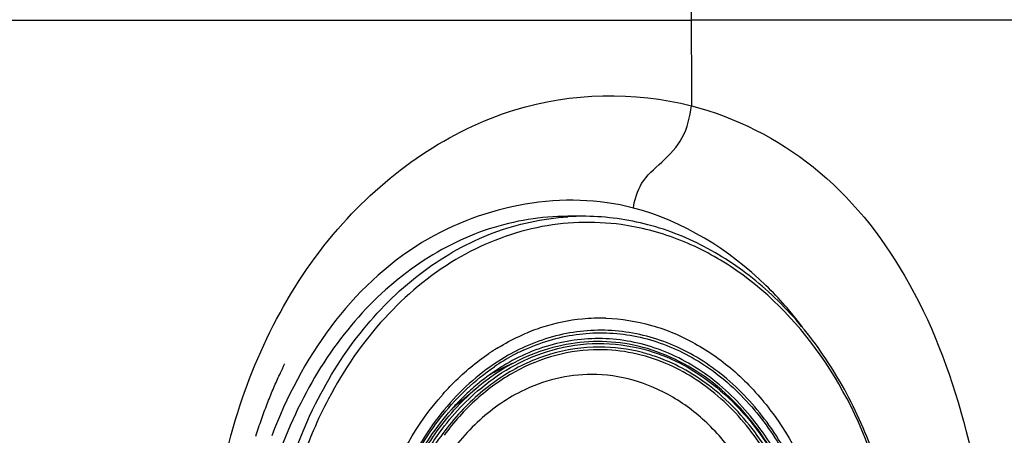
# Model space of a CAD drawing. Units: millimetres. Extents: x -270 to 1530, y 106 to 1006.
# Drawn here: x 270 to 348, y 523 to 556 of the extents above; entities that cross this region are included whole.
import ezdxf

# ---------------------------------------------------------------- set-up
doc = ezdxf.new("R2010")
doc.units = ezdxf.units.MM
doc.header["$LTSCALE"] = 47.498
doc.layers.get('0').update_dxf_attribs({"linetype": 'CONTINUOUS'})
doc.layers.add('06___PRT_ALL_SURFS', color=7, linetype='CONTINUOUS')

msp = doc.modelspace()

# ---------------------------------------------------------------- linework, layer by layer
at = {"color": 7, "linetype": 'Continuous'}
for p, q in [((138.25, 555.901), (323.001, 555.901)), ((349.725, 555.901), (323.001, 555.901)), ((314.45, 540.401), (313.244, 540.401)), ((307.008, 529.565), (307.034, 529.582)), ((307.128, 529.645), (307.151, 529.66)), ((307.322, 529.772), (307.368, 529.802)), ((308.877, 529.611), (308.847, 529.595)), ((304.863, 525.853), (306.223, 526.973)), ((303.382, 526.361), (303.402, 526.384)), ((304.904, 525.772), (304.923, 525.791))]:
    msp.add_line(p, q, dxfattribs=at)
for centre, radius, start, end in [((1160.511, 556.055), 837.51, 179.546658, 180.010498), ((1160.511, 555.748), 837.51, 179.989502, 180.453342), ((314.452, 520.757), 19.644, 90.93179, 93.51572), ((314.45, 520.819), 19.583, 90.00013, 90.93078), ((314.45, 520.59), 19.812, 89.3438, 89.99994), ((315.851, 517.233), 15.124, 95.53825, 107.74287), ((315.794, 517.628), 14.726, 88.18248, 95.46411), ((316.007, 516.725), 15.656, 107.71939, 110.44165), ((316.116, 516.432), 15.968, 110.44243, 113.22488), ((316.826, 515.069), 17.508, 121.73392, 122.69877), ((316.981, 514.83), 17.792, 123.62949, 123.99408), ((316.938, 514.896), 17.714, 123.2108, 123.53828), ((316.906, 514.945), 17.654, 122.87641, 123.2108), ((316.737, 514.877), 16.507, 118.19259, 124.2804), ((316.377, 515.533), 15.759, 114.92818, 118.16651), ((314.484, 515.26), 14.632, 112.1718, 117.84054), ((317.031, 513.996), 17.092, 123.42681, 129.79659), ((316.935, 513.987), 16.834, 123.15616, 129.52086), ((314.752, 514.745), 15.212, 117.82896, 120.84908), ((317.682, 513.215), 18.109, 129.7977, 134.2547), ((317.651, 513.105), 17.971, 129.49175, 133.94642), ((318.135, 512.742), 18.763, 134.23663, 135.34975), ((318.083, 512.648), 18.6, 133.92756, 135.03858), ((318.519, 512.367), 19.3, 135.35956, 138.53628), ((315.545, 512.888), 16.799, 129.48449, 133.149), ((315.685, 512.717), 17.02, 129.48403, 133.09514)]:
    msp.add_arc(centre, radius, start, end, dxfattribs=at)
for points, knots in [([(-263.273, 555.901), (-263.264, 608.524), (-258.406, 687.874), (-233.229, 790.39), (-195.565, 861.289), (-133.787, 912.975), (-61.4, 943.235), (11.214, 960.363), (104.252, 973.211), (218.419, 979.904), (355.522, 981.718), (492.641, 980.178), (584.03, 978.12), (629.724, 977.044)], [0, 0, 0, 0, 0.135403, 0.203102, 0.2706, 0.338056, 0.405707, 0.470822, 0.529603, 0.647185, 0.764787, 0.882393, 1, 1, 1, 1]), ([(629.724, 134.762), (584.03, 133.685), (492.641, 131.627), (355.522, 130.086), (218.42, 131.9), (104.252, 138.593), (11.215, 151.441), (-61.399, 168.569), (-133.786, 198.829), (-195.563, 250.515), (-233.228, 321.413), (-258.405, 423.929), (-263.263, 503.278), (-263.272, 555.901)], [0, 0, 0, 0, 0.117607, 0.235213, 0.352816, 0.470398, 0.529179, 0.594294, 0.661944, 0.7294, 0.796898, 0.864597, 1, 1, 1, 1]), ([(313.244, 540.401), (311.148, 540.401), (306.851, 539.698), (300.925, 536.655), (295.824, 531.869), (293.233, 527.837), (292.138, 525.652)], [0, 0, 0, 0, 0.232571, 0.473623, 0.72888, 1, 1, 1, 1]), ([(293.316, 525.595), (294.359, 527.685), (296.812, 531.559), (301.605, 536.233), (307.172, 539.348), (311.243, 540.241), (313.247, 540.364)], [0, 0, 0, 0, 0.270488, 0.525913, 0.767489, 1, 1, 1, 1]), ([(317.47, 539.74), (315.262, 540.045), (310.638, 539.877), (304.087, 537.227), (298.408, 532.471), (295.537, 528.281), (294.33, 525.988)], [0, 0, 0, 0, 0.233794, 0.473871, 0.728256, 1, 1, 1, 1]), ([(339.639, 508.401), (339.639, 512.502), (338.713, 518.651), (335.645, 526.069), (332.562, 530.938), (328.781, 534.971), (324.43, 538.01), (319.669, 539.921), (316.326, 540.381), (314.677, 540.4)], [0, 0, 0, 0, 0.274919, 0.408144, 0.536417, 0.659115, 0.77643, 0.889436, 1, 1, 1, 1]), ([(339.5, 508.401), (339.5, 512.199), (338.448, 519.659), (333.86, 529.547), (327.731, 535.776), (321.996, 538.746), (318.977, 539.532), (317.47, 539.74)], [0, 0, 0, 0, 0.274637, 0.536106, 0.776641, 0.889986, 1, 1, 1, 1]), ([(316.261, 532.347), (317.472, 532.308), (319.925, 531.921), (323.409, 530.455), (326.594, 528.167), (330.358, 524.069), (333.669, 517.411), (334.55, 511.446), (334.55, 508.401)], [0, 0, 0, 0, 0.109867, 0.222486, 0.339724, 0.462606, 0.723984, 1, 1, 1, 1]), ([(333.854, 508.401), (333.854, 512.092), (332.817, 517.633), (329.389, 523.908), (326.03, 527.653), (322.024, 530.257), (317.599, 531.532), (313.054, 531.366), (310.205, 530.323), (308.877, 529.611)], [0, 0, 0, 0, 0.280807, 0.4144, 0.540599, 0.65954, 0.773257, 0.885362, 1, 1, 1, 1]), ([(333.132, 508.401), (333.132, 512.124), (332.045, 517.716), (328.458, 523.957), (324.96, 527.598), (320.813, 530.006), (316.278, 530.982), (311.696, 530.43), (308.904, 529.108), (307.616, 528.261)], [0, 0, 0, 0, 0.281017, 0.41422, 0.539639, 0.657705, 0.770977, 0.883613, 1, 1, 1, 1]), ([(307.618, 529.959), (307.796, 530.069), (308.507, 530.492), (309.25, 530.863), (309.819, 531.107)], [0, 0, 0, 0, 0.252538, 1, 1, 1, 1]), ([(309.735, 529.824), (311.048, 530.433), (313.844, 531.282), (318.235, 531.218), (322.47, 529.806), (326.282, 527.161), (329.468, 523.458), (332.71, 517.335), (333.69, 511.974), (333.69, 508.401)], [0, 0, 0, 0, 0.113678, 0.225558, 0.339588, 0.459047, 0.585672, 0.71944, 1, 1, 1, 1]), ([(315.732, 530.076), (314.435, 530.076), (311.787, 529.682), (308.08, 527.961), (304.799, 525.228), (303.048, 522.892), (302.281, 521.619)], [0, 0, 0, 0, 0.23468, 0.476591, 0.730979, 1, 1, 1, 1]), ([(315.712, 529.864), (314.567, 529.864), (312.238, 529.556), (308.927, 528.202), (305.916, 526.026), (304.23, 524.14), (303.467, 523.104)], [0, 0, 0, 0, 0.237114, 0.480117, 0.733601, 1, 1, 1, 1]), ([(318.794, 530.143), (317.869, 530.361), (315.968, 530.609), (313.094, 530.374), (310.294, 529.543), (308.557, 528.622), (307.728, 528.081)], [0, 0, 0, 0, 0.24686, 0.493257, 0.743147, 1, 1, 1, 1]), ([(312.007, 529.839), (313.18, 530.171), (315.627, 530.53), (318.079, 530.209), (319.256, 529.894)], [0, 0, 0, 0, 0.500198, 1, 1, 1, 1]), ([(320.978, 528.783), (320.142, 529.136), (318.411, 529.679), (316.605, 529.864), (315.712, 529.864)], [0, 0, 0, 0, 0.503834, 1, 1, 1, 1]), ([(320.242, 529.297), (319.878, 529.425), (318.415, 529.874), (316.875, 530.076), (315.732, 530.076)], [0, 0, 0, 0, 0.25284, 1, 1, 1, 1]), ([(332.985, 508.401), (332.985, 510.929), (332.318, 515.906), (329.399, 522.582), (325.488, 526.936), (321.774, 529.203), (319.792, 529.908), (318.794, 530.143)], [0, 0, 0, 0, 0.272618, 0.533505, 0.775285, 0.88945, 1, 1, 1, 1]), ([(319.256, 529.894), (320.224, 529.636), (322.14, 528.894), (325.723, 526.597), (329.483, 522.284), (332.287, 515.736), (332.928, 510.872), (332.928, 508.401)], [0, 0, 0, 0, 0.110421, 0.224623, 0.466658, 0.72759, 1, 1, 1, 1]), ([(308.847, 529.595), (307.22, 528.719), (304.149, 526.31), (301.915, 523.137), (300.979, 521.39)], [0, 0, 0, 0, 0.482619, 1, 1, 1, 1]), ([(303.402, 526.384), (303.675, 526.69), (304.777, 527.858), (306.019, 528.895), (307.008, 529.565)], [0, 0, 0, 0, 0.255654, 1, 1, 1, 1]), ([(306.361, 526.813), (307.202, 527.511), (308.989, 528.73), (310.993, 529.551), (312.007, 529.839)], [0, 0, 0, 0, 0.509125, 1, 1, 1, 1]), ([(332.508, 511.695), (332.265, 513.715), (331.346, 517.628), (328.693, 522.85), (324.97, 526.946), (321.846, 528.732), (320.242, 529.297)], [0, 0, 0, 0, 0.271332, 0.530544, 0.773242, 1, 1, 1, 1]), ([(302.244, 523.175), (302.602, 523.713), (304.072, 525.726), (305.914, 527.477), (307.439, 528.516)], [0, 0, 0, 0, 0.25925, 1, 1, 1, 1]), ([(332.316, 511.73), (332.081, 513.639), (331.221, 517.341), (328.777, 522.323), (325.354, 526.313), (322.473, 528.153), (320.978, 528.783)], [0, 0, 0, 0, 0.270116, 0.528926, 0.772226, 1, 1, 1, 1]), ([(315.133, 527.909), (314.181, 527.909), (312.25, 527.676), (310.429, 527), (309.56, 526.565)], [0, 0, 0, 0, 0.494814, 1, 1, 1, 1]), ([(326.778, 521.029), (326.083, 522.074), (324.523, 523.984), (321.671, 526.203), (318.492, 527.592), (316.239, 527.909), (315.133, 527.909)], [0, 0, 0, 0, 0.267767, 0.521703, 0.764134, 1, 1, 1, 1]), ([(301.989, 521.599), (302.287, 522.106), (303.517, 524.019), (305.063, 525.736), (306.361, 526.813)], [0, 0, 0, 0, 0.258358, 1, 1, 1, 1]), ([(294.33, 525.988), (293.896, 525.163), (292.263, 521.717), (291.196, 518.009), (290.708, 515.173)], [0, 0, 0, 0, 0.244843, 1, 1, 1, 1]), ([(297.036, 508.401), (297.036, 511.731), (298.079, 518.23), (301.31, 524.026), (303.382, 526.361)], [0, 0, 0, 0, 0.516165, 1, 1, 1, 1]), ([(309.56, 526.565), (308.297, 525.933), (305.885, 524.206), (303.029, 520.656), (300.985, 516.318), (300.254, 513.122), (300.048, 511.477)], [0, 0, 0, 0, 0.228982, 0.472906, 0.731237, 1, 1, 1, 1]), ([(292.138, 525.652), (289.814, 521.015), (287.219, 510.566), (288.707, 499.926), (290.494, 494.985)], [0, 0, 0, 0, 0.496753, 1, 1, 1, 1]), ([(289.392, 508.401), (289.392, 511.405), (290.042, 517.341), (292.015, 522.987), (293.316, 525.595)], [0, 0, 0, 0, 0.507547, 1, 1, 1, 1]), ([(299.754, 517.281), (300.31, 518.898), (301.711, 521.95), (303.76, 524.623), (304.904, 525.772)], [0, 0, 0, 0, 0.513336, 1, 1, 1, 1]), ([(298.948, 515.029), (299.409, 516.93), (300.706, 520.546), (302.831, 523.761), (304.056, 525.146)], [0, 0, 0, 0, 0.514056, 1, 1, 1, 1]), ([(297.988, 508.401), (297.988, 511.05), (298.691, 516.255), (300.841, 521.07), (302.244, 523.175)], [0, 0, 0, 0, 0.511454, 1, 1, 1, 1])]:
    msp.add_open_spline(points, degree=3, knots=knots, dxfattribs=at)
at = {"layer": '06___PRT_ALL_SURFS', "color": 7, "linetype": 'Continuous'}
for p, q in [((290.585, 528.142), (290.69, 528.359)), ((290.69, 528.359), (290.788, 528.56))]:
    msp.add_line(p, q, dxfattribs=at)
for points in [[(290.788, 528.56), (290.87, 528.724), (290.887, 528.759)], [(288.601, 523.043), (288.653, 523.21), (288.706, 523.376), (288.759, 523.54), (288.813, 523.704), (288.867, 523.866), (288.922, 524.028), (288.976, 524.188), (289.032, 524.348), (289.087, 524.506), (289.143, 524.663), (289.199, 524.819), (289.256, 524.974), (289.313, 525.127), (289.37, 525.279), (289.427, 525.431), (289.485, 525.58), (289.543, 525.729), (289.601, 525.876), (289.659, 526.023), (289.717, 526.167), (289.776, 526.311), (289.834, 526.453), (289.893, 526.593), (289.952, 526.733), (290.01, 526.87), (290.069, 527.007), (290.128, 527.141), (290.187, 527.274), (290.245, 527.405), (290.303, 527.535), (290.361, 527.662), (290.419, 527.786), (290.475, 527.908), (290.531, 528.027), (290.585, 528.142)]]:
    msp.add_lwpolyline(points, dxfattribs=at)
for points in [[(309.054, 548.81), (313.506, 550.184), (318.519, 550.295), (323.027, 549.121)], [(286.161, 499.207), (284.358, 507.209), (284.551, 515.925), (286.828, 523.805)]]:
    msp.add_open_spline(points, degree=3, dxfattribs=at)
for points, knots in [([(234.728, 549.352), (238.885, 549.916), (247.918, 548.796), (259.357, 540.71), (267.43, 528.129), (271.31, 512.887), (270.664, 497.079), (265.495, 482.813), (256.201, 472.083), (247.686, 468.58), (243.5, 468.033)], [0, 0, 0, 0, 0.110474, 0.228169, 0.357748, 0.496386, 0.636211, 0.768579, 0.888815, 1, 1, 1, 1]), ([(286.828, 523.805), (288.512, 529.632), (293.871, 540.271), (303.863, 547.208), (309.054, 548.81)], [0, 0, 0, 0, 0.527526, 1, 1, 1, 1]), ([(318.424, 541.055), (318.532, 541.726), (318.95, 543.194), (320.747, 544.697), (322.515, 546.519), (322.892, 548.261), (323.027, 549.121)], [0, 0, 0, 0, 0.214686, 0.459478, 0.724854, 1, 1, 1, 1]), ([(323.027, 549.121), (326.498, 548.218), (333.304, 544.807), (340.605, 535.636), (345.034, 524.026), (347.053, 511.116), (346.756, 498.056), (344.108, 485.95), (338.419, 475.754), (332.244, 471.366), (328.97, 469.96)], [0, 0, 0, 0, 0.112986, 0.231131, 0.360944, 0.500563, 0.640446, 0.770389, 0.887738, 1, 1, 1, 1]), ([(318.424, 541.055), (312.969, 542.495), (299.498, 539.978), (292.135, 529.093), (289.853, 523.069)], [0, 0, 0, 0, 0.466885, 1, 1, 1, 1]), ([(331.792, 531.645), (330.912, 532.809), (327.304, 536.963), (322.335, 540.021), (318.424, 541.055)], [0, 0, 0, 0, 0.265093, 1, 1, 1, 1])]:
    msp.add_open_spline(points, degree=3, knots=knots, dxfattribs=at)

doc.saveas('drawing.dxf')
